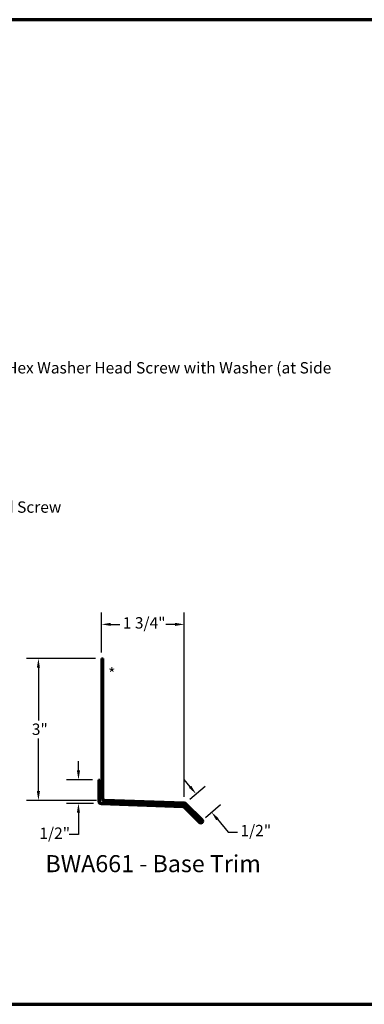
# Model space of a CAD drawing. Units: inches. Extents: x 0.6 to 33.4, y 0.6 to 21.4.
# Drawn here: x 14.2 to 21.4, y 0.6 to 21.4 of the extents above; entities that cross this region are included whole.
import ezdxf

# ---------------------------------------------------------------- set-up
doc = ezdxf.new("R2010")
doc.units = ezdxf.units.IN
doc.header["$LTSCALE"] = 2
doc.header["$MEASUREMENT"] = 0
for name, color, linetype, lineweight in [('Border (ANSI)', 7, 'Continuous', 70), ('Dimension (ANSI)', 7, 'Continuous', 25), ('Symbol (ANSI)', 7, 'Continuous', 25), ('Visible (ANSI)', 7, 'Continuous', 50)]:
    doc.layers.add(name, color=color, linetype=linetype, lineweight=lineweight)
doc.styles.add('Label Text (ANSI)', font='tahoma.ttf')
doc.styles.add('Note Text (ANSI)', font='tahoma.ttf')
doc.dimstyles.new('Architectural (ANSI)', dxfattribs={"dimscale": 2, "dimtxt": 0.12, "dimasz": 0.098425, "dimexe": 0.125, "dimexo": 0.0625, "dimgap": 0.031496, "dimtad": 0, "dimtih": 1, "dimtoh": 1, "dimdec": 4, "dimrnd": 1e-08, "dimzin": 3, "dimdsep": 46, "dimlunit": 4, "dimtxsty": 'Note Text (ANSI)', "dimcen": 0.09, "dimdle": 0.393701, "dimclrd": 256, "dimclre": 256, "dimclrt": 256, "dimadec": 0, "dimazin": 3, "dimtfac": 1, "dimtofl": 0, "dimtmove": 0, "dimatfit": 3, "dimfxl": 1, "dimfrac": 2, "dimtolj": 1, "dimtzin": 12, "dimlwd": -1, "dimlwe": -1, "dimarcsym": 0})
doc.dimstyles.new('Default (ANSI)$7', dxfattribs={"dimscale": 2, "dimtxt": 0.12, "dimasz": 0.098425, "dimexe": 0.125, "dimexo": 0.0625, "dimgap": 0.031496, "dimtad": 0, "dimtih": 1, "dimtoh": 1, "dimrnd": 1e-08, "dimzin": 4, "dimdsep": 46, "dimtxsty": 'Note Text (ANSI)', "dimcen": 0.09, "dimdle": 0.393701, "dimclrd": 256, "dimclre": 256, "dimclrt": 256, "dimadec": 0, "dimazin": 1, "dimtfac": 1, "dimtofl": 0, "dimtmove": 0, "dimatfit": 3, "dimfxl": 1, "dimtolj": 1, "dimtzin": 4, "dimlwd": -1, "dimlwe": -1, "dimarcsym": 0})

# ---------------------------------------------------------------- blocks, each defined once
blk = doc.blocks.new('Borders ATAS A Border')
at = {"layer": 'Border (ANSI)'}
for p, q in [((16.7, 10.7), (0.3, 10.7)), ((0.3, 0.3), (16.7, 0.3))]:
    blk.add_line(p, q, dxfattribs=at)
blk = doc.blocks.new('*D8')
at = {"layer": 'Defpoints', "color": 0, "transparency": 16777216}
for p in [(15.837, 5.344), (15.415, 4.845), (15.855, 4.845)]:
    blk.add_point(p, dxfattribs=at)
at = {"layer": 'Dimension (ANSI)', "transparency": 16777216}
for p, q in [((15.415, 5.54), (15.415, 5.737)), ((15.712, 5.344), (15.165, 5.344)), ((15.73, 4.845), (15.165, 4.845)), ((15.415, 4.649), (15.415, 4.184)), ((15.415, 4.184), (15.218, 4.184))]:
    blk.add_line(p, q, dxfattribs=at)
for points in [[(15.382, 5.54), (15.448, 5.54), (15.415, 5.344)], [(15.382, 4.649), (15.448, 4.649), (15.415, 4.845)]]:
    blk.add_solid(points, dxfattribs=at)
at = {"layer": 'Dimension (ANSI)', "transparency": 16777216, "insert": (14.591, 4.335), "char_height": 0.24, "attachment_point": 1, "style": 'Note Text (ANSI)'}
blk.add_mtext('\\A1;1/2"', dxfattribs=at)
blk = doc.blocks.new('*D9')
at = {"layer": 'Defpoints', "color": 0, "transparency": 16777216}
for p in [(15.901, 7.905), (14.57, 4.907), (15.919, 4.907)]:
    blk.add_point(p, dxfattribs=at)
at = {"layer": 'Dimension (ANSI)', "transparency": 16777216}
for p, q in [((15.776, 7.905), (14.32, 7.905)), ((14.57, 7.709), (14.57, 6.594)), ((14.57, 5.104), (14.57, 6.218)), ((15.794, 4.907), (14.32, 4.907))]:
    blk.add_line(p, q, dxfattribs=at)
for points in [[(14.537, 7.709), (14.603, 7.709), (14.57, 7.905)], [(14.537, 5.104), (14.603, 5.104), (14.57, 4.907)]]:
    blk.add_solid(points, dxfattribs=at)
at = {"layer": 'Dimension (ANSI)', "transparency": 16777216, "insert": (14.431, 6.531), "char_height": 0.24, "attachment_point": 1, "style": 'Note Text (ANSI)'}
blk.add_mtext('\\A1;3"', dxfattribs=at)
blk = doc.blocks.new('*D10')
at = {"layer": 'Defpoints', "color": 0, "transparency": 16777216}
for p in [(17.649, 8.626), (15.901, 7.905), (17.649, 4.861)]:
    blk.add_point(p, dxfattribs=at)
at = {"layer": 'Dimension (ANSI)', "transparency": 16777216}
for p, q in [((15.901, 8.03), (15.901, 8.876)), ((17.649, 4.986), (17.649, 8.876)), ((16.098, 8.626), (16.288, 8.626)), ((17.452, 8.626), (17.262, 8.626))]:
    blk.add_line(p, q, dxfattribs=at)
for points in [[(16.098, 8.659), (16.098, 8.593), (15.901, 8.626)], [(17.452, 8.659), (17.452, 8.593), (17.649, 8.626)]]:
    blk.add_solid(points, dxfattribs=at)
at = {"layer": 'Dimension (ANSI)', "transparency": 16777216, "insert": (16.351, 8.778), "char_height": 0.24, "attachment_point": 1, "style": 'Note Text (ANSI)'}
blk.add_mtext('\\A1;1 3/4"', dxfattribs=at)
blk = doc.blocks.new('*D11')
at = {"layer": 'Defpoints', "color": 0, "transparency": 16777216}
for p in [(17.672, 4.856), (18.223, 4.658), (17.997, 4.469)]:
    blk.add_point(p, dxfattribs=at)
at = {"layer": 'Dimension (ANSI)', "transparency": 16777216}
for p, q in [((17.771, 5.196), (17.644, 5.347)), ((17.768, 4.936), (18.089, 5.206)), ((18.093, 4.549), (18.414, 4.819)), ((18.349, 4.508), (18.575, 4.239)), ((18.575, 4.239), (18.772, 4.239))]:
    blk.add_line(p, q, dxfattribs=at)
for points in [[(17.796, 5.217), (17.746, 5.175), (17.897, 5.045)], [(18.374, 4.529), (18.324, 4.487), (18.223, 4.658)]]:
    blk.add_solid(points, dxfattribs=at)
at = {"layer": 'Dimension (ANSI)', "transparency": 16777216, "insert": (18.835, 4.39), "char_height": 0.24, "attachment_point": 1, "style": 'Note Text (ANSI)'}
blk.add_mtext('\\A1;1/2"', dxfattribs=at)

msp = doc.modelspace()

# ---------------------------------------------------------------- linework, layer by layer
at = {"layer": 'Visible (ANSI)', "color": 1, "true_color": 0xff0000}
for p, q in [((15.90102, 7.9054), (15.93302, 7.9054)), ((15.90102, 7.9054), (15.90102, 4.95175)), ((15.93302, 4.95175), (15.93302, 7.9054)), ((15.83702, 5.34359), (15.83702, 4.88995)), ((15.86902, 5.34359), (15.83702, 5.34359)), ((15.86902, 4.88995), (15.86902, 5.34359)), ((15.89879, 4.82599), (17.62014, 4.76588)), ((17.62126, 4.79786), (15.89991, 4.85797)), ((15.96279, 4.88779), (17.64757, 4.82896)), ((17.64869, 4.86094), (15.96391, 4.91977)), ((17.66908, 4.8196), (18.00854, 4.48015)), ((18.03117, 4.50277), (17.69171, 4.84223)), ((17.64165, 4.75652), (17.96328, 4.43489)), ((17.98591, 4.45752), (17.66428, 4.77915))]:
    msp.add_line(p, q, dxfattribs=at)
for centre, radius, start, end in [((15.90102, 4.88995), 0.064, 180, 268), ((15.90102, 4.88995), 0.032, 180, 268), ((15.96502, 4.95175), 0.064, 180, 268), ((15.96502, 4.95175), 0.032, 180, 268), ((17.61902, 4.7339), 0.064, 45, 88), ((17.64645, 4.79698), 0.032, 45, 88), ((17.64645, 4.79698), 0.064, 45, 88), ((17.61902, 4.7339), 0.032, 45, 88), ((17.99722, 4.46883), 0.048, 225, 45), ((17.99722, 4.46883), 0.016, 225, 45)]:
    msp.add_arc(centre, radius, start, end, dxfattribs=at)

# ---------------------------------------------------------------- block references
at = {"xscale": 2, "yscale": 2, "zscale": 2}
msp.add_blockref('Borders ATAS A Border', (0, 0), dxfattribs=at)

# ---------------------------------------------------------------- texts
at = {"layer": 'Symbol (ANSI)', "insert": (11.05024, 14.16619), "char_height": 0.24, "width": 10.3629818, "attachment_point": 1, "line_spacing_factor": 0.987884, "style": 'Note Text (ANSI)'}
msp.add_mtext('{#14 x 7/8" Painted Hex Washer Head Screw with Washer (at Side Lap)\\P }', dxfattribs=at)
at = {"layer": 'Symbol (ANSI)', "insert": (11.01422, 11.22408), "char_height": 0.24, "width": 4.0862237, "attachment_point": 1, "style": 'Note Text (ANSI)'}
msp.add_mtext('{#10 x 1" Wafer Head Screw}', dxfattribs=at)
at = {"layer": 'Symbol (ANSI)', "insert": (16.0422, 7.70468), "char_height": 0.24, "attachment_point": 1, "style": 'Note Text (ANSI)'}
msp.add_mtext('{*}', dxfattribs=at)
at = {"layer": 'Symbol (ANSI)', "insert": (14.71779, 3.27882), "char_height": 0.36, "attachment_point": 7, "line_spacing_factor": 1.94635, "style": 'Label Text (ANSI)'}
msp.add_mtext('BWA661 - Base Trim', dxfattribs=at)

# ---------------------------------------------------------------- dimensions: what is measured, and where the dimension line sits
at = {"layer": 'Dimension (ANSI)'}
for base, p1, p2, angle, override, picture, middle in [((17.64869, 8.6262), (15.90102, 7.9054), (17.64869, 4.86094), 180, {"dimtih": 0, "dimtoh": 0, "dimdec": 4, "dimlfac": 1, "dimtp": 0, "dimtm": 0, "dimtdec": 2, "dimatfit": 1}, '*D10', (16.77485, 8.6262)), ((14.5703, 4.90729), (15.90102, 7.9054), (15.91899, 4.90729), 90, {"dimdec": 4, "dimlfac": 1, "dimtp": 0, "dimtm": 0, "dimtdec": 2, "dimatfit": 1}, '*D9', (14.5703, 6.40635)), ((15.41483, 4.84549), (15.83702, 5.34359), (15.85499, 4.84549), 90, {"dimatfit": 1}, '*D8', (14.87284, 4.18377)), ((18.22266, 4.65838), (17.67197, 4.85567), (17.99722, 4.46883), 130.057129, {"dimdec": 4, "dimlfac": 1, "dimtp": 0, "dimtm": 0, "dimtdec": 2, "dimatfit": 1}, '*D11', (19.11745, 4.23878))]:
    dim = msp.add_linear_dim(base=base, p1=p1, p2=p2, angle=angle, dimstyle='Architectural (ANSI)', override=override, dxfattribs=at)
    dim.commit()
    dim.dimension.update_dxf_attribs({"geometry": picture, "text_midpoint": middle, "dimtype": 160})

# ---------------------------------------------------------------- leaders
at = {"layer": 'Symbol (ANSI)', "annotation_type": 0, "has_hookline": 1, "hookline_direction": 0}
for points, text_width in [([(9.46448, 13.68473), (10.98724, 14.04619)], 10.32548), ([(7.37048, 10.18049), (10.95123, 11.10408)], 4.05985), ([(9.04848, 9.52503), (10.95934, 10.00118)], 3.72121)]:
    msp.add_leader(points, dimstyle='Default (ANSI)$7', override={"dimtad": 0}, dxfattribs=dict(at, text_width=text_width))

doc.saveas('drawing.dxf')
